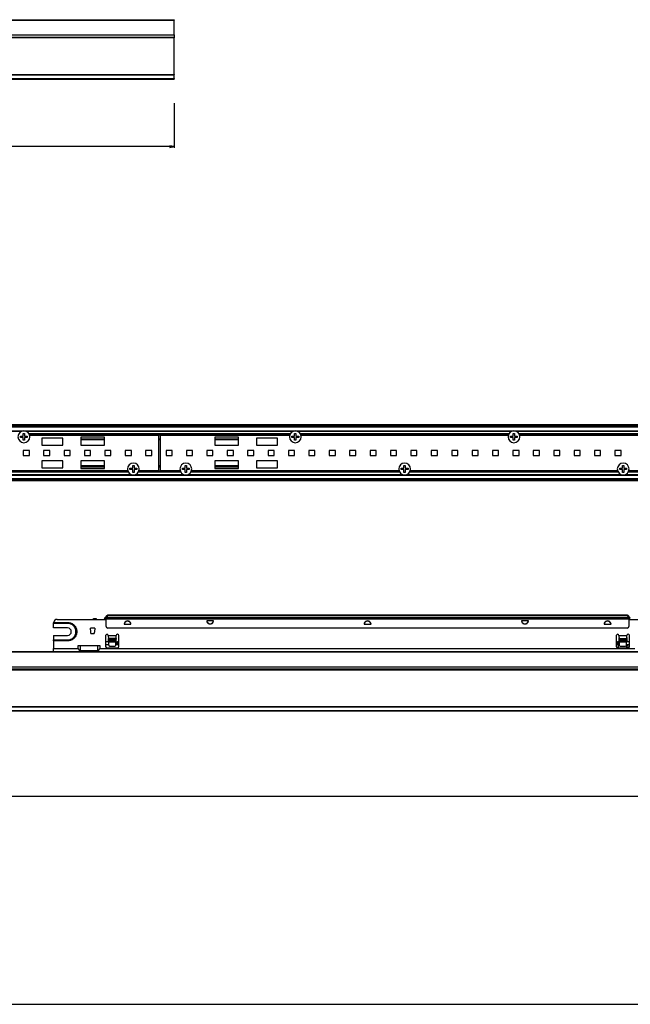
# Paper-space layout 'Foglio 1' of a CAD drawing. Extents: x 0 to 3200, y 0 to 2500.
# Drawn here: x 2437 to 2786, y 0 to 563 of the extents above; entities that cross this region are included whole.
import ezdxf

# ---------------------------------------------------------------- set-up
doc = ezdxf.new("R2010")
doc.units = 0
doc.header["$LTSCALE"] = 176
doc.layers.get('0').update_dxf_attribs({"linetype": 'CONTINUOUS'})
for name, color, linetype in [('3_ALL_AXES', 7, 'CONTINUOUS'), ('6_ALL_SURFS', 7, 'CONTINUOUS'), ('7_ALL_FEATURES', 7, 'CONTINUOUS')]:
    doc.layers.add(name, color=color, linetype=linetype)
doc.styles.get("Standard").update_dxf_attribs({"font": 'arial.ttf'})
doc.dimstyles.new('DIMSTYLE_2', dxfattribs={"dimtxt": 8, "dimasz": 2.5, "dimexe": 0.75, "dimexo": 0.75, "dimgap": 2, "dimtad": 1, "dimdsep": 46, "dimtxsty": 'STANDARD', "dimblk": 'CLOSED', "dimblk1": 'CLOSED', "dimblk2": 'CLOSED', "dimcen": 0.09, "dimazin": 2, "dimtp": 2, "dimtm": 2, "dimtfac": 1, "dimtofl": 0, "dimtmove": 0, "dimatfit": 3, "dimldrblk": 'CLOSED', "dimfxl": 1, "dimtolj": 1, "dimarcsym": 0})

# ---------------------------------------------------------------- blocks, each defined once
blk = doc.blocks.new('_CLOSED')
at = {"color": 0, "linetype": 'ByBlock'}
for p, q in [((0, 0), (-1, 0.2)), ((-1, 0.2), (-1, -0.2)), ((-1, -0.2), (0, 0)), ((-1, 0), (0, 0))]:
    blk.add_line(p, q, dxfattribs=at)
blk = doc.blocks.new('*D3')
at = {"color": 7, "linetype": 'Continuous'}
for p, q in [((275.87, 157.26), (275.87, 117.93)), ((3077.87, 156.79), (3077.87, 117.93)), ((275.87, 118.68), (1676.87, 118.68)), ((3077.87, 118.68), (1676.87, 118.68))]:
    blk.add_line(p, q, dxfattribs=at)
at = {"color": 7, "linetype": 'Continuous', "xscale": 2.5, "yscale": 2.5, "zscale": 2.5, "rotation": 180}
blk.add_blockref('_CLOSED', (275.87, 118.68), dxfattribs=at)
at = {"color": 7, "linetype": 'Continuous', "xscale": 2.5, "yscale": 2.5, "zscale": 2.5}
blk.add_blockref('_CLOSED', (3077.87, 118.68), dxfattribs=at)
at = {"color": 7, "linetype": 'Continuous', "insert": (1676.87, 128.68), "char_height": 8, "width": 24.8625, "attachment_point": 2}
blk.add_mtext('2802', dxfattribs=at)
blk = doc.blocks.new('*D6')
at = {"color": 7, "linetype": 'Continuous'}
for p, q in [((283.35, 514.69), (283.35, 489.38)), ((2525.35, 514.94), (2525.35, 489.38)), ((283.35, 490.13), (1404.35, 490.13)), ((2525.35, 490.13), (1404.35, 490.13))]:
    blk.add_line(p, q, dxfattribs=at)
at = {"color": 7, "linetype": 'Continuous', "xscale": 2.5, "yscale": 2.5, "zscale": 2.5, "rotation": 180}
blk.add_blockref('_CLOSED', (283.35, 490.13), dxfattribs=at)
at = {"color": 7, "linetype": 'Continuous', "xscale": 2.5, "yscale": 2.5, "zscale": 2.5}
blk.add_blockref('_CLOSED', (2525.35, 490.13), dxfattribs=at)
at = {"color": 7, "linetype": 'Continuous', "insert": (1404.35, 500.13), "char_height": 8, "width": 24.8625, "attachment_point": 2}
blk.add_mtext('2242', dxfattribs=at)

psp = doc.layouts.new('Foglio 1')

# ---------------------------------------------------------------- linework, layer by layer
at = {"color": 7, "linetype": 'Continuous'}
psp.add_line((0, 0), (3200, 0), dxfattribs=at)
at = {"layer": '3_ALL_AXES', "color": 7, "linetype": 'Continuous'}
for p, q in [((2437.424, 323.944), (2437.424, 324.694)), ((2437.424, 324.694), (2438.929, 324.694)), ((2438.929, 323.944), (2437.424, 323.944)), ((2438.999, 326.269), (2439.374, 326.269)), ((2438.999, 324.764), (2438.999, 326.269)), ((2438.999, 322.369), (2438.999, 323.874)), ((2439.374, 322.369), (2438.999, 322.369)), ((2439.374, 326.269), (2439.749, 326.269)), ((2439.749, 322.369), (2439.374, 322.369)), ((2439.749, 326.269), (2439.749, 324.764)), ((2439.749, 323.874), (2439.749, 322.369)), ((2439.819, 324.694), (2441.324, 324.694)), ((2441.324, 323.944), (2439.819, 323.944)), ((2441.324, 324.694), (2441.324, 323.944)), ((2516.574, 325.119), (2442.642, 325.119)), ((2591.306, 325.119), (2517.374, 325.119)), ((2592.624, 323.944), (2592.624, 324.694)), ((2592.624, 324.694), (2594.129, 324.694)), ((2594.129, 323.944), (2592.624, 323.944)), ((2594.199, 326.269), (2594.574, 326.269)), ((2594.199, 324.764), (2594.199, 326.269)), ((2594.199, 322.369), (2594.199, 323.874)), ((2594.574, 322.369), (2594.199, 322.369)), ((2594.574, 326.269), (2594.949, 326.269)), ((2594.949, 322.369), (2594.574, 322.369)), ((2594.949, 326.269), (2594.949, 324.764)), ((2594.949, 323.874), (2594.949, 322.369)), ((2595.019, 324.694), (2596.524, 324.694)), ((2596.524, 323.944), (2595.019, 323.944)), ((2596.524, 324.694), (2596.524, 323.944)), ((2716.306, 325.119), (2597.842, 325.119)), ((2717.624, 323.944), (2717.624, 324.694)), ((2717.624, 324.694), (2719.129, 324.694)), ((2719.129, 323.944), (2717.624, 323.944)), ((2719.199, 326.269), (2719.574, 326.269)), ((2719.199, 324.764), (2719.199, 326.269)), ((2719.199, 322.369), (2719.199, 323.874)), ((2719.574, 322.369), (2719.199, 322.369)), ((2719.574, 326.269), (2719.949, 326.269)), ((2719.949, 322.369), (2719.574, 322.369)), ((2719.949, 326.269), (2719.949, 324.764)), ((2719.949, 323.874), (2719.949, 322.369)), ((2720.019, 324.694), (2721.524, 324.694)), ((2721.524, 323.944), (2720.019, 323.944)), ((2721.524, 324.694), (2721.524, 323.944)), ((2871.106, 325.119), (2722.842, 325.119)), ((2380.142, 305.119), (2498.706, 305.119)), ((2500.024, 305.544), (2500.024, 306.294)), ((2500.024, 306.294), (2501.529, 306.294)), ((2501.529, 305.544), (2500.024, 305.544)), ((2501.599, 307.869), (2501.974, 307.869)), ((2501.599, 306.364), (2501.599, 307.869)), ((2501.599, 303.969), (2501.599, 305.474)), ((2501.974, 303.969), (2501.599, 303.969)), ((2501.974, 307.869), (2502.349, 307.869)), ((2502.349, 303.969), (2501.974, 303.969)), ((2502.349, 307.869), (2502.349, 306.364)), ((2502.349, 305.474), (2502.349, 303.969)), ((2502.419, 306.294), (2503.924, 306.294)), ((2503.924, 305.544), (2502.419, 305.544)), ((2503.924, 306.294), (2503.924, 305.544)), ((2505.242, 305.119), (2516.574, 305.119)), ((2517.374, 305.119), (2528.706, 305.119)), ((2530.024, 305.544), (2530.024, 306.294)), ((2530.024, 306.294), (2531.529, 306.294)), ((2531.529, 305.544), (2530.024, 305.544)), ((2531.599, 307.869), (2531.974, 307.869)), ((2531.599, 306.364), (2531.599, 307.869)), ((2531.599, 303.969), (2531.599, 305.474)), ((2531.974, 303.969), (2531.599, 303.969)), ((2531.974, 307.869), (2532.349, 307.869)), ((2532.349, 303.969), (2531.974, 303.969)), ((2532.349, 307.869), (2532.349, 306.364)), ((2532.349, 305.474), (2532.349, 303.969)), ((2532.419, 306.294), (2533.924, 306.294)), ((2533.924, 305.544), (2532.419, 305.544)), ((2533.924, 306.294), (2533.924, 305.544)), ((2535.242, 305.119), (2653.806, 305.119)), ((2655.124, 305.544), (2655.124, 306.294)), ((2655.124, 306.294), (2656.629, 306.294)), ((2656.629, 305.544), (2655.124, 305.544)), ((2656.699, 307.869), (2657.074, 307.869)), ((2656.699, 306.364), (2656.699, 307.869)), ((2656.699, 303.969), (2656.699, 305.474)), ((2657.074, 303.969), (2656.699, 303.969)), ((2657.074, 307.869), (2657.449, 307.869)), ((2657.449, 303.969), (2657.074, 303.969)), ((2657.449, 307.869), (2657.449, 306.364)), ((2657.449, 305.474), (2657.449, 303.969)), ((2657.519, 306.294), (2659.024, 306.294)), ((2659.024, 305.544), (2657.519, 305.544)), ((2659.024, 306.294), (2659.024, 305.544)), ((2660.342, 305.119), (2778.806, 305.119)), ((2780.124, 305.544), (2780.124, 306.294)), ((2780.124, 306.294), (2781.629, 306.294)), ((2781.629, 305.544), (2780.124, 305.544)), ((2781.699, 307.869), (2782.074, 307.869)), ((2781.699, 306.364), (2781.699, 307.869)), ((2781.699, 303.969), (2781.699, 305.474)), ((2782.074, 303.969), (2781.699, 303.969)), ((2782.074, 307.869), (2782.449, 307.869)), ((2782.449, 303.969), (2782.074, 303.969)), ((2782.449, 307.869), (2782.449, 306.364)), ((2782.449, 305.474), (2782.449, 303.969)), ((2782.519, 306.294), (2784.024, 306.294)), ((2784.024, 305.544), (2782.519, 305.544)), ((2784.024, 306.294), (2784.024, 305.544)), ((2785.342, 305.119), (2809.724, 305.119))]:
    psp.add_line(p, q, dxfattribs=at)
for centre, radius, start, end in [((2439.374, 324.319), 3.375, 90, 270), ((2439.374, 324.319), 3.375, 270, 90), ((2594.574, 324.319), 3.375, 90, 270), ((2594.574, 324.319), 3.375, 270, 90), ((2719.574, 324.319), 3.375, 90, 270), ((2719.574, 324.319), 3.375, 270, 90), ((2438.929, 324.764), 0.07, 270, 360), ((2438.929, 323.874), 0.07, 0, 90), ((2439.819, 324.764), 0.07, 180, 270), ((2439.819, 323.874), 0.07, 90, 180), ((2594.129, 324.764), 0.07, 270, 360), ((2594.129, 323.874), 0.07, 0, 90), ((2595.019, 324.764), 0.07, 180, 270), ((2595.019, 323.874), 0.07, 90, 180), ((2719.129, 324.764), 0.07, 270, 360), ((2719.129, 323.874), 0.07, 0, 90), ((2720.019, 324.764), 0.07, 180, 270), ((2720.019, 323.874), 0.07, 90, 180), ((2501.974, 305.919), 3.375, 90, 270), ((2501.529, 306.364), 0.07, 270, 360), ((2501.529, 305.474), 0.07, 0, 90), ((2501.974, 305.919), 3.375, 270, 90), ((2502.419, 306.364), 0.07, 180, 270), ((2502.419, 305.474), 0.07, 90, 180), ((2531.974, 305.919), 3.375, 90, 270), ((2531.529, 306.364), 0.07, 270, 360), ((2531.529, 305.474), 0.07, 0, 90), ((2531.974, 305.919), 3.375, 270, 90), ((2532.419, 306.364), 0.07, 180, 270), ((2532.419, 305.474), 0.07, 90, 180), ((2657.074, 305.919), 3.375, 90, 270), ((2656.629, 306.364), 0.07, 270, 360), ((2656.629, 305.474), 0.07, 0, 90), ((2657.074, 305.919), 3.375, 270, 90), ((2657.519, 306.364), 0.07, 180, 270), ((2657.519, 305.474), 0.07, 90, 180), ((2782.074, 305.919), 3.375, 90, 270), ((2781.629, 306.364), 0.07, 270, 360), ((2781.629, 305.474), 0.07, 0, 90), ((2782.074, 305.919), 3.375, 270, 90), ((2782.519, 306.364), 0.07, 180, 270), ((2782.519, 305.474), 0.07, 90, 180)]:
    psp.add_arc(centre, radius, start, end, dxfattribs=at)
at = {"layer": '6_ALL_SURFS', "color": 7, "linetype": 'Continuous'}
for p, q in [((3077.874, 331.169), (275.874, 331.169)), ((3077.874, 329.869), (275.874, 329.869)), ((2591.533, 325.769), (2442.415, 325.769)), ((2716.533, 325.769), (2597.615, 325.769)), ((2871.333, 325.769), (2722.615, 325.769)), ((2848.874, 201.448), (2330.874, 201.448)), ((3077.874, 191.448), (275.874, 191.448)), ((3077.874, 167.448), (275.874, 167.448))]:
    psp.add_line(p, q, dxfattribs=at)
at = {"layer": '6_ALL_SURFS', "color": 9, "linetype": 'Continuous'}
for p, q in [((3077.874, 330.869), (275.874, 330.869)), ((3077.874, 330.169), (275.874, 330.169)), ((275.874, 327.803), (3077.874, 327.803)), ((2315.474, 327.505), (2438.274, 327.505)), ((2440.474, 327.505), (2593.474, 327.505)), ((2595.674, 327.505), (2718.474, 327.505)), ((2720.674, 327.505), (2873.274, 327.505)), ((2591.7, 326.069), (2442.248, 326.069)), ((2716.7, 326.069), (2597.448, 326.069)), ((2871.5, 326.069), (2722.448, 326.069)), ((3077.874, 201.148), (275.874, 201.148)), ((3077.874, 192.748), (275.874, 192.748)), ((275.874, 191.117), (3077.874, 191.117)), ((3077.874, 170.041), (275.874, 170.041)), ((3077.874, 169.855), (275.874, 169.855)), ((3077.874, 167.748), (275.874, 167.748))]:
    psp.add_line(p, q, dxfattribs=at)
at = {"layer": '7_ALL_FEATURES', "color": 7, "linetype": 'Continuous'}
for p, q in [((2258.352, 562.674), (2525.352, 562.674)), ((2525.352, 562.674), (2525.352, 562.374)), ((2525.352, 554.074), (2525.352, 562.374)), ((283.352, 552.674), (2525.352, 552.674)), ((2525.352, 553.974), (2525.352, 554.074)), ((2525.352, 553.974), (2525.352, 552.674)), ((2525.352, 552.674), (2525.352, 552.343)), ((2525.352, 551.174), (2525.352, 552.343)), ((2525.352, 531.267), (2525.352, 551.174)), ((2525.352, 531.267), (2525.352, 531.08)), ((2525.352, 528.974), (2525.352, 531.08)), ((2525.352, 528.974), (2525.352, 528.674)), ((283.352, 528.674), (2525.352, 528.674)), ((2449.574, 323.619), (2449.574, 319.619)), ((2461.574, 323.619), (2449.574, 323.619)), ((2461.574, 319.619), (2461.574, 323.619)), ((2485.374, 324.119), (2471.874, 324.119)), ((2471.874, 324.119), (2471.874, 319.619)), ((2485.374, 322.869), (2471.874, 322.869)), ((2485.374, 319.619), (2485.374, 324.119)), ((2516.574, 305.119), (2516.574, 325.119)), ((2517.374, 322.869), (2516.574, 322.869)), ((2517.374, 325.119), (2517.374, 305.119)), ((2548.574, 324.119), (2548.574, 319.619)), ((2562.074, 324.119), (2548.574, 324.119)), ((2562.074, 322.869), (2548.574, 322.869)), ((2562.074, 319.619), (2562.074, 324.119)), ((2584.374, 323.619), (2572.374, 323.619)), ((2572.374, 323.619), (2572.374, 319.619)), ((2584.374, 319.619), (2584.374, 323.619)), ((2438.991, 316.519), (2438.991, 313.719)), ((2442.491, 316.519), (2438.991, 316.519)), ((2442.491, 313.719), (2442.491, 316.519)), ((2449.574, 319.619), (2461.574, 319.619)), ((2450.657, 316.519), (2450.657, 313.719)), ((2454.157, 316.519), (2450.657, 316.519)), ((2454.157, 313.719), (2454.157, 316.519)), ((2462.324, 316.519), (2462.324, 313.719)), ((2465.824, 316.519), (2462.324, 316.519)), ((2465.824, 313.719), (2465.824, 316.519)), ((2471.874, 319.619), (2485.374, 319.619)), ((2473.991, 316.519), (2473.991, 313.719)), ((2477.491, 316.519), (2473.991, 316.519)), ((2477.491, 313.719), (2477.491, 316.519)), ((2485.657, 316.519), (2485.657, 313.719)), ((2489.157, 316.519), (2485.657, 316.519)), ((2489.157, 313.719), (2489.157, 316.519)), ((2497.324, 316.519), (2497.324, 313.719)), ((2500.824, 316.519), (2497.324, 316.519)), ((2500.824, 313.719), (2500.824, 316.519)), ((2508.991, 316.519), (2508.991, 313.719)), ((2512.491, 316.519), (2508.991, 316.519)), ((2512.491, 313.719), (2512.491, 316.519)), ((2520.657, 316.519), (2520.657, 313.719)), ((2524.157, 316.519), (2520.657, 316.519)), ((2524.157, 313.719), (2524.157, 316.519)), ((2532.324, 316.519), (2532.324, 313.719)), ((2535.824, 316.519), (2532.324, 316.519)), ((2535.824, 313.719), (2535.824, 316.519)), ((2543.991, 316.519), (2543.991, 313.719)), ((2547.491, 316.519), (2543.991, 316.519)), ((2547.491, 313.719), (2547.491, 316.519)), ((2548.574, 319.619), (2562.074, 319.619)), ((2555.657, 316.519), (2555.657, 313.719)), ((2559.157, 316.519), (2555.657, 316.519)), ((2559.157, 313.719), (2559.157, 316.519)), ((2567.324, 316.519), (2567.324, 313.719)), ((2570.824, 316.519), (2567.324, 316.519)), ((2570.824, 313.719), (2570.824, 316.519)), ((2572.374, 319.619), (2584.374, 319.619)), ((2578.991, 316.519), (2578.991, 313.719)), ((2582.491, 316.519), (2578.991, 316.519)), ((2582.491, 313.719), (2582.491, 316.519)), ((2590.657, 316.519), (2590.657, 313.719)), ((2594.157, 316.519), (2590.657, 316.519)), ((2594.157, 313.719), (2594.157, 316.519)), ((2602.324, 316.519), (2602.324, 313.719)), ((2605.824, 316.519), (2602.324, 316.519)), ((2605.824, 313.719), (2605.824, 316.519)), ((2613.991, 316.519), (2613.991, 313.719)), ((2617.491, 316.519), (2613.991, 316.519)), ((2617.491, 313.719), (2617.491, 316.519)), ((2625.657, 316.519), (2625.657, 313.719)), ((2629.157, 316.519), (2625.657, 316.519)), ((2629.157, 313.719), (2629.157, 316.519)), ((2637.324, 316.519), (2637.324, 313.719)), ((2640.824, 316.519), (2637.324, 316.519)), ((2640.824, 313.719), (2640.824, 316.519)), ((2648.991, 316.519), (2648.991, 313.719)), ((2652.491, 316.519), (2648.991, 316.519)), ((2652.491, 313.719), (2652.491, 316.519)), ((2660.657, 316.519), (2660.657, 313.719)), ((2664.157, 316.519), (2660.657, 316.519)), ((2664.157, 313.719), (2664.157, 316.519)), ((2672.324, 316.519), (2672.324, 313.719)), ((2675.824, 316.519), (2672.324, 316.519)), ((2675.824, 313.719), (2675.824, 316.519)), ((2683.991, 316.519), (2683.991, 313.719)), ((2687.491, 316.519), (2683.991, 316.519)), ((2687.491, 313.719), (2687.491, 316.519)), ((2695.657, 316.519), (2695.657, 313.719)), ((2699.157, 316.519), (2695.657, 316.519)), ((2699.157, 313.719), (2699.157, 316.519)), ((2707.324, 316.519), (2707.324, 313.719)), ((2710.824, 316.519), (2707.324, 316.519)), ((2710.824, 313.719), (2710.824, 316.519)), ((2718.991, 316.519), (2718.991, 313.719)), ((2722.491, 316.519), (2718.991, 316.519)), ((2722.491, 313.719), (2722.491, 316.519)), ((2730.657, 316.519), (2730.657, 313.719)), ((2734.157, 316.519), (2730.657, 316.519)), ((2734.157, 313.719), (2734.157, 316.519)), ((2742.324, 316.519), (2742.324, 313.719)), ((2745.824, 316.519), (2742.324, 316.519)), ((2745.824, 313.719), (2745.824, 316.519)), ((2753.991, 316.519), (2753.991, 313.719)), ((2757.491, 316.519), (2753.991, 316.519)), ((2757.491, 313.719), (2757.491, 316.519)), ((2765.657, 316.519), (2765.657, 313.719)), ((2769.157, 316.519), (2765.657, 316.519)), ((2769.157, 313.719), (2769.157, 316.519)), ((2777.324, 316.519), (2777.324, 313.719)), ((2780.824, 316.519), (2777.324, 316.519)), ((2780.824, 313.719), (2780.824, 316.519)), ((2438.991, 313.719), (2442.491, 313.719)), ((2449.574, 310.619), (2449.574, 306.619)), ((2461.574, 310.619), (2449.574, 310.619)), ((2450.657, 313.719), (2454.157, 313.719)), ((2461.574, 306.619), (2461.574, 310.619)), ((2462.324, 313.719), (2465.824, 313.719)), ((2485.374, 310.619), (2471.874, 310.619)), ((2471.874, 310.619), (2471.874, 306.119)), ((2473.991, 313.719), (2477.491, 313.719)), ((2485.374, 306.119), (2485.374, 310.619)), ((2485.657, 313.719), (2489.157, 313.719)), ((2497.324, 313.719), (2500.824, 313.719)), ((2508.991, 313.719), (2512.491, 313.719)), ((2520.657, 313.719), (2524.157, 313.719)), ((2532.324, 313.719), (2535.824, 313.719)), ((2543.991, 313.719), (2547.491, 313.719)), ((2562.074, 310.619), (2548.574, 310.619)), ((2548.574, 310.619), (2548.574, 306.119)), ((2555.657, 313.719), (2559.157, 313.719)), ((2562.074, 306.119), (2562.074, 310.619)), ((2567.324, 313.719), (2570.824, 313.719)), ((2584.374, 310.619), (2572.374, 310.619)), ((2572.374, 310.619), (2572.374, 306.619)), ((2578.991, 313.719), (2582.491, 313.719)), ((2584.374, 306.619), (2584.374, 310.619)), ((2590.657, 313.719), (2594.157, 313.719)), ((2602.324, 313.719), (2605.824, 313.719)), ((2613.991, 313.719), (2617.491, 313.719)), ((2625.657, 313.719), (2629.157, 313.719)), ((2637.324, 313.719), (2640.824, 313.719)), ((2648.991, 313.719), (2652.491, 313.719)), ((2660.657, 313.719), (2664.157, 313.719)), ((2672.324, 313.719), (2675.824, 313.719)), ((2683.991, 313.719), (2687.491, 313.719)), ((2695.657, 313.719), (2699.157, 313.719)), ((2707.324, 313.719), (2710.824, 313.719)), ((2718.991, 313.719), (2722.491, 313.719)), ((2730.657, 313.719), (2734.157, 313.719)), ((2742.324, 313.719), (2745.824, 313.719)), ((2753.991, 313.719), (2757.491, 313.719)), ((2765.657, 313.719), (2769.157, 313.719)), ((2777.324, 313.719), (2780.824, 313.719)), ((2498.933, 304.469), (2379.915, 304.469)), ((2449.574, 306.619), (2461.574, 306.619)), ((2485.374, 307.369), (2471.874, 307.369)), ((2471.874, 306.119), (2485.374, 306.119)), ((2528.933, 304.469), (2505.015, 304.469)), ((2517.374, 307.369), (2516.574, 307.369)), ((2654.033, 304.469), (2535.015, 304.469)), ((2562.074, 307.369), (2548.574, 307.369)), ((2548.574, 306.119), (2562.074, 306.119)), ((2572.374, 306.619), (2584.374, 306.619)), ((2779.033, 304.469), (2660.115, 304.469)), ((2933.833, 304.469), (2785.115, 304.469)), ((3077.874, 300.369), (275.874, 300.369)), ((3077.874, 299.069), (275.874, 299.069)), ((2458.378, 219.948), (2486.378, 219.948)), ((2480.783, 220.209), (2479.09, 220.209)), ((2480.783, 220.209), (2481.029, 219.948)), ((2480.783, 220.209), (2480.89, 220.209)), ((2481.151, 219.948), (2480.89, 220.209)), ((2485.378, 219.948), (2485.378, 220.324)), ((2486.024, 221.302), (2485.612, 220.89)), ((2485.878, 220.324), (2485.878, 219.948)), ((2485.966, 220.536), (2486.066, 220.636)), ((2486.878, 222.155), (2486.024, 221.302)), ((2486.066, 220.636), (2486.348, 220.919)), ((2486.378, 220.948), (2486.878, 221.448)), ((2486.378, 220.948), (2486.378, 220.89)), ((2486.378, 220.324), (2486.378, 220.89)), ((2486.378, 219.948), (2486.378, 220.324)), ((2486.378, 215.948), (2486.378, 219.948)), ((2486.878, 222.155), (2486.936, 222.214)), ((2486.878, 221.448), (2487.231, 221.802)), ((2486.907, 222.155), (2487.171, 222.155)), ((2487.171, 222.448), (2486.936, 222.214)), ((2487.585, 222.448), (2487.171, 222.448)), ((2487.171, 222.155), (2487.585, 222.155)), ((2487.231, 221.802), (2487.29, 221.86)), ((2487.29, 221.86), (2487.378, 221.948)), ((2487.378, 221.948), (2487.524, 222.095)), ((2487.524, 222.095), (2487.585, 222.155)), ((2784.171, 222.448), (2487.585, 222.448)), ((2784.585, 222.448), (2784.171, 222.448)), ((2784.171, 222.155), (2784.231, 222.095)), ((2784.585, 222.155), (2784.171, 222.155)), ((2784.231, 222.095), (2784.466, 221.86)), ((2784.466, 221.86), (2784.524, 221.802)), ((2784.524, 221.802), (2784.878, 221.448)), ((2784.585, 222.448), (2784.819, 222.214)), ((2784.819, 222.155), (2784.585, 222.155)), ((2784.878, 222.155), (2784.819, 222.155)), ((2784.848, 222.155), (2784.848, 222.214)), ((2785.731, 221.302), (2784.878, 222.155)), ((2784.878, 221.448), (2785.378, 220.948)), ((2785.378, 220.89), (2785.378, 220.948)), ((2785.378, 220.89), (2785.378, 220.724)), ((2785.378, 220.724), (2785.378, 220.324)), ((2785.378, 220.324), (2785.378, 219.948)), ((2785.378, 219.948), (2785.378, 215.948)), ((2785.378, 219.948), (2813.378, 219.948)), ((2785.407, 220.919), (2785.69, 220.636)), ((2785.69, 220.636), (2785.79, 220.536)), ((2786.143, 220.89), (2785.731, 221.302)), ((2785.878, 219.948), (2785.878, 220.324)), ((2456.378, 217.682), (2456.378, 217.948)), ((2456.378, 215.048), (2456.378, 217.682)), ((2464.378, 215.048), (2456.378, 215.048)), ((2477.564, 212.805), (2477.406, 214.948)), ((2479.849, 214.948), (2477.406, 214.948)), ((2479.849, 214.948), (2479.691, 212.805)), ((2784.378, 214.948), (2487.377, 214.948)), ((2496.643, 217.3), (2500.613, 217.3)), ((2498.628, 218.948), (2498.286, 218.948)), ((2498.969, 218.948), (2498.628, 218.948)), ((2499.282, 218.948), (2498.969, 218.948)), ((2547.863, 219.097), (2543.893, 219.097)), ((2545.223, 217.448), (2545.537, 217.448)), ((2545.537, 217.448), (2545.878, 217.448)), ((2545.878, 217.448), (2546.22, 217.448)), ((2633.893, 217.3), (2637.863, 217.3)), ((2635.878, 218.948), (2635.536, 218.948)), ((2636.22, 218.948), (2635.878, 218.948)), ((2636.532, 218.948), (2636.22, 218.948)), ((2727.863, 219.097), (2723.893, 219.097)), ((2725.223, 217.448), (2725.535, 217.448)), ((2725.535, 217.448), (2725.878, 217.448)), ((2725.878, 217.448), (2726.219, 217.448)), ((2771.143, 217.3), (2775.113, 217.3)), ((2773.128, 218.948), (2772.786, 218.948)), ((2773.47, 218.948), (2773.128, 218.948)), ((2773.782, 218.948), (2773.47, 218.948)), ((2456.378, 210.848), (2464.378, 210.848)), ((2456.378, 210.848), (2456.378, 208.214)), ((2456.378, 207.714), (2456.378, 208.214)), ((2477.608, 212.212), (2477.564, 212.805)), ((2477.614, 212.129), (2477.608, 212.212)), ((2477.628, 211.948), (2477.614, 212.129)), ((2477.628, 211.948), (2477.814, 211.948)), ((2477.814, 211.948), (2479.442, 211.948)), ((2479.442, 211.948), (2479.628, 211.948)), ((2479.641, 212.129), (2479.628, 211.948)), ((2479.647, 212.212), (2479.641, 212.129)), ((2479.691, 212.805), (2479.647, 212.212)), ((2486.128, 210.698), (2486.128, 204.498)), ((2487.628, 210.698), (2487.63, 210.646)), ((2487.63, 210.646), (2487.641, 210.385)), ((2492.126, 210.646), (2487.63, 210.646)), ((2487.641, 210.385), (2487.699, 208.984)), ((2487.706, 208.834), (2487.699, 208.984)), ((2487.737, 208.069), (2487.706, 208.834)), ((2492.05, 208.834), (2492.018, 208.069)), ((2492.056, 208.984), (2492.05, 208.834)), ((2492.056, 208.984), (2492.063, 209.138)), ((2492.063, 209.138), (2492.126, 210.646)), ((2492.126, 210.646), (2492.128, 210.698)), ((2493.628, 204.498), (2493.628, 210.698)), ((2778.128, 210.698), (2778.128, 204.498)), ((2779.603, 208.843), (2779.532, 208.088)), ((2779.617, 208.992), (2779.603, 208.843)), ((2779.673, 209.602), (2779.617, 208.992)), ((2779.628, 210.698), (2779.63, 210.646)), ((2779.63, 210.646), (2779.641, 210.385)), ((2784.126, 210.646), (2779.63, 210.646)), ((2779.641, 210.385), (2779.699, 208.984)), ((2779.706, 208.834), (2779.699, 208.984)), ((2779.737, 208.069), (2779.706, 208.834)), ((2784.05, 208.834), (2784.018, 208.069)), ((2784.056, 208.984), (2784.05, 208.834)), ((2784.056, 208.984), (2784.063, 209.138)), ((2784.063, 209.138), (2784.126, 210.646)), ((2784.082, 209.602), (2784.139, 208.992)), ((2784.126, 210.646), (2784.128, 210.698)), ((2784.139, 208.992), (2784.153, 208.843)), ((2784.153, 208.843), (2784.223, 208.088)), ((2785.628, 204.498), (2785.628, 210.698)), ((2456.378, 207.714), (2456.378, 203.241)), ((2456.378, 201.448), (2456.378, 203.241)), ((2456.378, 203.241), (2470.235, 203.241)), ((2483.021, 204.948), (2470.235, 204.948)), ((2470.235, 204.948), (2470.235, 203.241)), ((2470.235, 203.241), (2471.228, 202.248)), ((2471.835, 202.248), (2471.835, 204.948)), ((2481.421, 204.948), (2481.421, 202.248)), ((2482.028, 202.248), (2483.021, 203.241)), ((2483.021, 203.241), (2483.021, 204.948)), ((2483.021, 203.241), (2788.735, 203.241)), ((2487.779, 207.109), (2486.128, 207.109)), ((2487.858, 205.448), (2486.128, 205.448)), ((2486.878, 203.748), (2492.878, 203.748)), ((2487.75, 207.77), (2487.737, 208.069)), ((2487.779, 207.076), (2487.75, 207.77)), ((2487.779, 207.076), (2487.847, 205.448)), ((2487.847, 205.448), (2487.858, 205.179)), ((2488.358, 204.728), (2491.398, 204.728)), ((2492.378, 205.448), (2491.897, 205.448)), ((2491.897, 205.179), (2491.909, 205.448)), ((2491.909, 205.448), (2491.977, 207.076)), ((2492.005, 207.749), (2491.977, 207.076)), ((2492.378, 207.109), (2491.977, 207.109)), ((2492.018, 208.069), (2492.005, 207.77)), ((2492.005, 207.77), (2492.005, 207.749)), ((2492.378, 205.448), (2492.378, 207.109)), ((2492.378, 207.109), (2492.978, 207.109)), ((2492.978, 205.448), (2492.378, 205.448)), ((2493.628, 207.109), (2492.978, 207.109)), ((2493.628, 205.448), (2492.978, 205.448)), ((2778.778, 207.109), (2778.128, 207.109)), ((2778.778, 205.448), (2778.128, 205.448)), ((2778.778, 207.109), (2779.378, 207.109)), ((2779.378, 205.448), (2778.778, 205.448)), ((2778.878, 203.748), (2784.878, 203.748)), ((2779.267, 205.234), (2779.126, 203.725)), ((2779.282, 205.401), (2779.267, 205.234)), ((2779.378, 205.448), (2779.378, 207.109)), ((2779.779, 207.109), (2779.378, 207.109)), ((2779.858, 205.448), (2779.378, 205.448)), ((2779.505, 207.793), (2779.441, 207.107)), ((2779.532, 208.088), (2779.505, 207.793)), ((2779.75, 207.77), (2779.737, 208.069)), ((2779.779, 207.076), (2779.75, 207.77)), ((2779.779, 207.076), (2779.847, 205.448)), ((2779.847, 205.448), (2779.858, 205.179)), ((2780.358, 204.728), (2783.398, 204.728)), ((2785.628, 205.448), (2783.897, 205.448)), ((2783.897, 205.179), (2783.909, 205.448)), ((2783.909, 205.448), (2783.977, 207.076)), ((2783.963, 205.186), (2783.947, 205.354)), ((2784, 204.784), (2783.963, 205.186)), ((2784.005, 207.749), (2783.977, 207.076)), ((2785.628, 207.109), (2783.977, 207.109)), ((2784.097, 203.748), (2784, 204.784)), ((2784.018, 208.069), (2784.005, 207.77)), ((2784.005, 207.77), (2784.005, 207.749)), ((2784.223, 208.088), (2784.25, 207.793)), ((2784.25, 207.793), (2784.314, 207.107)), ((2784.469, 205.448), (2784.489, 205.234)), ((2784.489, 205.234), (2784.629, 203.725))]:
    psp.add_line(p, q, dxfattribs=at)
at = {"layer": '7_ALL_FEATURES', "color": 9, "linetype": 'Continuous'}
for p, q in [((283.352, 562.374), (2525.352, 562.374)), ((283.352, 553.974), (2525.352, 553.974)), ((2525.352, 552.343), (283.352, 552.343)), ((283.352, 531.267), (2525.352, 531.267)), ((283.352, 531.08), (2525.352, 531.08)), ((283.352, 528.974), (2525.352, 528.974)), ((2442.54, 325.469), (2591.409, 325.469)), ((2471.874, 323.169), (2485.374, 323.169)), ((2485.374, 322.569), (2471.874, 322.569)), ((2516.574, 323.169), (2517.374, 323.169)), ((2517.374, 322.569), (2516.574, 322.569)), ((2548.574, 323.169), (2562.074, 323.169)), ((2562.074, 322.569), (2548.574, 322.569)), ((2597.74, 325.469), (2716.409, 325.469)), ((2722.74, 325.469), (2871.209, 325.469)), ((2499.1, 304.169), (2379.748, 304.169)), ((2380.04, 304.769), (2498.809, 304.769)), ((2485.374, 307.669), (2471.874, 307.669)), ((2471.874, 307.069), (2485.374, 307.069)), ((2529.1, 304.169), (2504.848, 304.169)), ((2505.14, 304.769), (2528.809, 304.769)), ((2517.374, 307.669), (2516.574, 307.669)), ((2516.574, 307.069), (2517.374, 307.069)), ((2654.2, 304.169), (2534.848, 304.169)), ((2535.14, 304.769), (2653.909, 304.769)), ((2562.074, 307.669), (2548.574, 307.669)), ((2548.574, 307.069), (2562.074, 307.069)), ((2779.2, 304.169), (2659.948, 304.169)), ((2660.24, 304.769), (2778.909, 304.769)), ((2934, 304.169), (2784.948, 304.169)), ((2785.24, 304.769), (2933.709, 304.769)), ((275.874, 302.434), (3077.874, 302.434)), ((3077.874, 300.069), (275.874, 300.069)), ((3077.874, 299.369), (275.874, 299.369)), ((2377.974, 302.733), (2500.874, 302.733)), ((2503.074, 302.733), (2530.874, 302.733)), ((2533.074, 302.733), (2655.974, 302.733)), ((2658.174, 302.733), (2780.974, 302.733)), ((2783.174, 302.733), (2935.774, 302.733)), ((2785.378, 220.89), (2486.378, 220.89)), ((2486.378, 220.324), (2785.378, 220.324)), ((2486.907, 222.214), (2487.171, 222.214)), ((2487.171, 222.214), (2487.378, 222.214)), ((2487.378, 222.214), (2784.378, 222.214)), ((2784.378, 222.214), (2784.585, 222.214)), ((2784.585, 222.214), (2784.848, 222.214)), ((2498.628, 218.981), (2498.628, 219.054)), ((2545.878, 217.415), (2545.878, 217.342)), ((2725.878, 217.415), (2725.878, 217.342)), ((2773.128, 218.981), (2773.128, 219.054)), ((2492.056, 208.984), (2487.699, 208.984)), ((2492.05, 208.834), (2487.706, 208.834)), ((2779.699, 208.984), (2784.056, 208.984)), ((2779.706, 208.834), (2784.05, 208.834)), ((2492.018, 208.069), (2487.737, 208.069)), ((2492.005, 207.77), (2487.75, 207.77)), ((2487.779, 207.076), (2491.977, 207.076)), ((2492.978, 205.448), (2492.978, 207.109)), ((2778.778, 207.109), (2778.778, 205.448)), ((2779.737, 208.069), (2784.018, 208.069)), ((2779.75, 207.77), (2784.005, 207.77)), ((2779.779, 207.076), (2783.977, 207.076)), ((2471.228, 202.248), (2471.503, 202.248)), ((2471.503, 202.248), (2471.835, 202.248)), ((2471.835, 202.248), (2481.421, 202.248)), ((2481.421, 202.248), (2481.752, 202.248)), ((2481.752, 202.248), (2482.028, 202.248))]:
    psp.add_line(p, q, dxfattribs=at)
at = {"layer": '7_ALL_FEATURES', "color": 7, "linetype": 'Continuous'}
psp.add_lwpolyline([(2482.028, 202.248), (2482.358, 202.579), (2482.689, 202.91), (2483.021, 203.241)], dxfattribs=at)
for centre, radius, start, end in [((2458.378, 217.948), 2, 90, 173.2756), ((2479.09, 219.809), 0.4, 90, 159.38503), ((2486.178, 220.324), 0.8, 135, 180), ((2486.178, 220.324), 0.3, 135, 179.99999), ((2785.578, 220.324), 0.3, 0.00001, 44.99999), ((2458.378, 217.948), 2, 177.74213, 180.00027), ((2458.378, 217.948), 2, 173.27537, 177.74213), ((2464.378, 212.948), 2.1, 270, 90), ((2487.378, 215.948), 1, 180, 269.96609), ((2498.556, 216.97), 1.96, 125.14012, 136.59544), ((2498.562, 217.048), 1.992, 124.44066, 126.73008), ((2498.589, 216.924), 2.016, 119.80017, 125.15187), ((2498.61, 216.885), 2.061, 109.74352, 119.77565), ((2498.616, 217.084), 1.896, 100.04618, 112.09964), ((2498.628, 217.022), 1.959, 90.00462, 100.06889), ((2498.627, 217.022), 1.959, 79.95767, 89.99147), ((2498.661, 216.995), 2.054, 59.23714, 72.36011), ((2498.645, 216.885), 2.061, 60.22377, 70.25614), ((2498.682, 217.191), 1.782, 56.34306, 67.84195), ((2498.667, 216.924), 2.017, 54.92061, 60.19842), ((2498.685, 217.037), 2.005, 53.35165, 59.20539), ((2498.7, 216.97), 1.96, 43.40512, 54.93294), ((2498.728, 217.092), 1.936, 42.72184, 53.38246), ((2545.82, 219.359), 2.005, 233.27522, 239.06346), ((2545.838, 219.472), 2.016, 234.84374, 240.05417), ((2545.844, 219.402), 2.054, 239.0967, 252.36008), ((2545.866, 219.312), 1.896, 247.87884, 259.98761), ((2545.878, 219.374), 1.959, 259.95695, 269.99243), ((2545.878, 219.374), 1.959, 270.00552, 280.06817), ((2545.89, 219.311), 1.894, 280.04057, 292.10523), ((2545.917, 219.473), 2.016, 299.94624, 305.07576), ((2545.943, 219.349), 1.992, 304.44076, 306.654), ((2635.778, 217.092), 1.936, 126.61314, 137.27994), ((2635.806, 216.97), 1.96, 125.06299, 136.595), ((2635.813, 217.048), 1.992, 124.44076, 126.65402), ((2635.839, 216.924), 2.017, 119.79951, 125.07535), ((2635.824, 217.191), 1.781, 112.14227, 123.67258), ((2635.86, 216.885), 2.06, 109.74403, 119.77605), ((2635.878, 217.021), 1.96, 90.01923, 100.06132), ((2635.878, 217.021), 1.96, 79.93873, 90.01311), ((2635.889, 217.089), 1.892, 67.83476, 79.92163), ((2635.911, 216.995), 2.054, 59.23772, 72.36011), ((2635.896, 216.885), 2.061, 60.22382, 70.2561), ((2635.917, 216.924), 2.017, 54.92057, 60.19899), ((2635.935, 217.037), 2.005, 53.35166, 59.20598), ((2635.95, 216.97), 1.96, 43.40525, 54.9329), ((2635.978, 217.092), 1.936, 42.72183, 53.38248), ((2725.82, 219.359), 2.005, 233.35108, 239.06296), ((2725.839, 219.473), 2.016, 234.92019, 240.05387), ((2725.844, 219.402), 2.054, 239.09638, 252.36007), ((2725.866, 219.308), 1.892, 247.83503, 259.92132), ((2725.877, 219.375), 1.96, 259.9386, 270.01315), ((2725.877, 219.375), 1.96, 270.01825, 280.06192), ((2725.935, 219.199), 1.774, 292.11839, 303.69644), ((2725.917, 219.472), 2.016, 299.94499, 305.15215), ((2725.943, 219.348), 1.992, 304.44066, 306.73005), ((2773.028, 217.092), 1.935, 126.60402, 137.28288), ((2773.056, 216.97), 1.96, 125.05363, 136.59467), ((2773.062, 217.048), 1.992, 124.43183, 126.64491), ((2773.09, 216.922), 2.018, 119.8043, 125.06632), ((2773.11, 216.885), 2.061, 109.74387, 119.77623), ((2773.074, 217.191), 1.782, 112.14287, 123.67129), ((2773.131, 216.996), 1.985, 90.08661, 99.99957), ((2773.128, 217.022), 1.96, 79.93805, 90.0141), ((2773.139, 217.087), 1.894, 67.84065, 79.9156), ((2773.161, 216.995), 2.054, 59.23835, 72.36012), ((2773.146, 216.885), 2.061, 60.2243, 70.25652), ((2773.167, 216.924), 2.016, 54.84408, 60.1996), ((2773.185, 217.037), 2.005, 53.27578, 59.20679), ((2773.2, 216.97), 1.96, 43.4045, 54.85579), ((2784.378, 215.948), 1, 270.03391, 360), ((2486.878, 210.698), 0.75, 0, 180), ((2492.878, 210.698), 0.75, 0, 180), ((2778.878, 210.698), 0.75, 0, 180), ((2784.878, 210.698), 0.75, 0, 180), ((2486.878, 204.498), 0.75, 180, 270), ((2492.878, 204.498), 0.75, 270, 360), ((2778.878, 204.498), 0.75, 180, 270), ((2784.878, 204.498), 0.75, 270, 360)]:
    psp.add_arc(centre, radius, start, end, dxfattribs=at)
for centre, start_param, end_param in [((2488.358, 205.198), -3.1023962, -1.5707963), ((2491.398, 205.198), -1.5707963, -0.0391964), ((2780.358, 205.198), -3.1023962, -1.5707963), ((2783.398, 205.198), -1.5707963, -0.0391964)]:
    psp.add_ellipse(centre, major_axis=(0.5, 0), ratio=0.9395969, start_param=start_param, end_param=end_param, dxfattribs=at)
for points, knots in [([(2456.391, 218.182), (2457.066, 218.182), (2458.415, 218.182), (2460.438, 218.183), (2462.123, 218.181), (2463.473, 218.186), (2464.484, 218.184), (2465.499, 218.1), (2466.791, 217.682), (2468.213, 216.702), (2469.349, 214.972), (2469.745, 212.942), (2469.344, 210.912), (2468.203, 209.187), (2466.781, 208.204), (2465.484, 207.799), (2464.134, 207.687), (2462.448, 207.723), (2460.424, 207.711), (2458.401, 207.715), (2457.052, 207.714), (2456.378, 207.714)], [0, 0, 0, 0, 0.0625459, 0.1250902, 0.1876334, 0.2188817, 0.250251, 0.2815109, 0.312803, 0.3752489, 0.4376175, 0.4999951, 0.5623728, 0.6247317, 0.6872048, 0.7184576, 0.7497628, 0.8123638, 0.8749101, 0.9374541, 1, 1, 1, 1]), ([(2456.378, 208.214), (2457.634, 208.214), (2459.517, 208.215), (2462.03, 208.212), (2463.606, 208.219), (2464.89, 208.205), (2466.178, 208.484), (2467.644, 209.328), (2468.832, 210.968), (2469.252, 212.949), (2468.831, 214.93), (2467.641, 216.57), (2466.174, 217.414), (2464.886, 217.692), (2463.603, 217.677), (2462.027, 217.684), (2459.515, 217.681), (2457.632, 217.682), (2456.378, 217.682)], [0, 0, 0, 0, 0.1224293, 0.1835475, 0.244821, 0.2762488, 0.3083337, 0.3722485, 0.4361161, 0.5000309, 0.5639576, 0.6278337, 0.691815, 0.7239305, 0.7552852, 0.8165006, 0.877718, 1, 1, 1, 1]), ([(2543.893, 219.097), (2543.942, 218.724), (2544.185, 218.229), (2544.571, 217.899), (2544.678, 217.824)], [0, 0, 0, 0, 0.7430557, 1, 1, 1, 1]), ([(2547.075, 217.823), (2547.182, 217.897), (2547.569, 218.228), (2547.813, 218.723), (2547.863, 219.097)], [0, 0, 0, 0, 0.2569655, 1, 1, 1, 1]), ([(2723.893, 219.097), (2723.942, 218.723), (2724.186, 218.228), (2724.573, 217.898), (2724.68, 217.823)], [0, 0, 0, 0, 0.7430356, 1, 1, 1, 1]), ([(2727.078, 217.824), (2727.184, 217.899), (2727.57, 218.229), (2727.813, 218.724), (2727.863, 219.097)], [0, 0, 0, 0, 0.2569451, 1, 1, 1, 1]), ([(2471.503, 201.448), (2471.536, 201.448), (2471.727, 201.531), (2471.776, 201.761), (2471.806, 201.921)], [0, 0, 0, 0, 0.1652622, 1, 1, 1, 1]), ([(2481.527, 201.661), (2481.541, 201.629), (2481.588, 201.538), (2481.681, 201.448), (2481.752, 201.448)], [0, 0, 0, 0, 0.3291954, 1, 1, 1, 1]), ([(2482.359, 201.448), (2482.299, 201.448), (2482.094, 201.456), (2481.838, 201.554), (2481.787, 201.698)], [0, 0, 0, 0, 0.2828871, 1, 1, 1, 1]), ([(2481.875, 202.065), (2481.883, 202.077), (2481.899, 202.101), (2481.917, 202.124), (2481.926, 202.135)], [0, 0, 0, 0, 0.4969901, 1, 1, 1, 1])]:
    psp.add_open_spline(points, degree=3, knots=knots, dxfattribs=at)
for points in [[(2497.371, 218.644), (2496.963, 218.34), (2496.654, 217.809), (2496.643, 217.3)], [(2497.132, 218.316), (2496.874, 218.043), (2496.692, 217.673), (2496.643, 217.3)], [(2497.972, 218.952), (2497.782, 218.892), (2497.6, 218.803), (2497.436, 218.691)], [(2497.587, 218.673), (2497.686, 218.74), (2497.792, 218.796), (2497.903, 218.841)], [(2498.628, 218.948), (2498.386, 218.948), (2498.141, 218.906), (2497.914, 218.824)], [(2498.628, 219.054), (2498.406, 219.052), (2498.183, 219.019), (2497.972, 218.952)], [(2499.284, 218.952), (2499.073, 219.019), (2498.849, 219.052), (2498.628, 219.054)], [(2499.342, 218.824), (2499.114, 218.906), (2498.869, 218.948), (2498.628, 218.948)], [(2498.969, 218.951), (2499.1, 218.928), (2499.23, 218.891), (2499.353, 218.841)], [(2500.613, 217.3), (2500.563, 217.673), (2500.382, 218.043), (2500.123, 218.316)], [(2500.613, 217.3), (2500.604, 217.699), (2500.42, 218.112), (2500.15, 218.406)], [(2543.893, 219.097), (2543.904, 218.587), (2544.213, 218.057), (2544.621, 217.752)], [(2544.832, 217.726), (2544.936, 217.667), (2545.044, 217.616), (2545.155, 217.575)], [(2545.152, 217.556), (2545.042, 217.601), (2544.935, 217.657), (2544.837, 217.723)], [(2545.155, 217.575), (2545.385, 217.491), (2545.633, 217.448), (2545.878, 217.448)], [(2545.222, 217.444), (2545.433, 217.377), (2545.656, 217.344), (2545.878, 217.342)], [(2545.878, 217.448), (2546.122, 217.448), (2546.371, 217.491), (2546.6, 217.575)], [(2545.878, 217.342), (2546.099, 217.344), (2546.323, 217.377), (2546.534, 217.444)], [(2546.534, 217.444), (2546.723, 217.505), (2546.906, 217.593), (2547.069, 217.706)], [(2546.6, 217.575), (2546.712, 217.616), (2546.82, 217.667), (2546.923, 217.726)], [(2546.919, 217.723), (2546.82, 217.657), (2546.713, 217.601), (2546.603, 217.556)], [(2547.132, 217.75), (2547.542, 218.055), (2547.852, 218.586), (2547.863, 219.097)], [(2634.356, 218.406), (2634.085, 218.112), (2633.901, 217.699), (2633.893, 217.3)], [(2634.382, 218.316), (2634.124, 218.043), (2633.942, 217.673), (2633.893, 217.3)], [(2635.222, 218.952), (2635.032, 218.892), (2634.85, 218.803), (2634.686, 218.691)], [(2635.536, 218.951), (2635.405, 218.928), (2635.276, 218.891), (2635.153, 218.841)], [(2635.878, 218.948), (2635.636, 218.948), (2635.391, 218.906), (2635.164, 218.824)], [(2635.878, 219.054), (2635.656, 219.052), (2635.433, 219.019), (2635.222, 218.952)], [(2636.534, 218.952), (2636.323, 219.019), (2636.099, 219.052), (2635.878, 219.054)], [(2636.592, 218.824), (2636.364, 218.906), (2636.119, 218.948), (2635.878, 218.948)], [(2636.919, 218.673), (2636.82, 218.74), (2636.713, 218.795), (2636.603, 218.841)], [(2637.863, 217.3), (2637.813, 217.673), (2637.632, 218.043), (2637.373, 218.316)], [(2637.863, 217.3), (2637.854, 217.699), (2637.67, 218.112), (2637.4, 218.406)], [(2723.893, 219.097), (2723.904, 218.586), (2724.214, 218.055), (2724.623, 217.75)], [(2724.832, 217.726), (2724.936, 217.667), (2725.044, 217.616), (2725.155, 217.575)], [(2724.837, 217.723), (2724.936, 217.657), (2725.042, 217.601), (2725.152, 217.556)], [(2725.155, 217.575), (2725.385, 217.491), (2725.633, 217.448), (2725.878, 217.448)], [(2725.222, 217.444), (2725.433, 217.377), (2725.656, 217.344), (2725.878, 217.342)], [(2725.878, 217.448), (2726.122, 217.448), (2726.371, 217.491), (2726.6, 217.575)], [(2725.878, 217.342), (2726.099, 217.344), (2726.323, 217.377), (2726.534, 217.444)], [(2726.219, 217.445), (2726.35, 217.469), (2726.48, 217.505), (2726.603, 217.555)], [(2726.534, 217.444), (2726.723, 217.505), (2726.906, 217.593), (2727.069, 217.706)], [(2726.6, 217.575), (2726.712, 217.616), (2726.82, 217.667), (2726.923, 217.726)], [(2727.134, 217.752), (2727.543, 218.057), (2727.852, 218.587), (2727.863, 219.097)], [(2771.606, 218.405), (2771.335, 218.112), (2771.151, 217.699), (2771.143, 217.3)], [(2771.632, 218.316), (2771.374, 218.043), (2771.192, 217.673), (2771.143, 217.3)], [(2772.472, 218.952), (2772.283, 218.892), (2772.1, 218.803), (2771.936, 218.691)], [(2772.786, 218.951), (2772.655, 218.928), (2772.526, 218.891), (2772.403, 218.841)], [(2773.128, 218.948), (2772.886, 218.948), (2772.641, 218.906), (2772.414, 218.824)], [(2773.128, 219.054), (2772.907, 219.052), (2772.683, 219.019), (2772.472, 218.952)], [(2773.784, 218.952), (2773.573, 219.019), (2773.349, 219.052), (2773.128, 219.054)], [(2773.842, 218.824), (2773.614, 218.906), (2773.369, 218.948), (2773.128, 218.948)], [(2774.169, 218.673), (2774.07, 218.74), (2773.963, 218.796), (2773.853, 218.841)], [(2775.113, 217.3), (2775.102, 217.809), (2774.793, 218.34), (2774.384, 218.644)], [(2775.113, 217.3), (2775.063, 217.673), (2774.882, 218.043), (2774.623, 218.316)], [(2471.156, 201.474), (2471.071, 201.455), (2470.983, 201.448), (2470.896, 201.448)], [(2471.466, 201.694), (2471.422, 201.575), (2471.28, 201.502), (2471.156, 201.474)], [(2471.227, 202.248), (2471.314, 202.162), (2471.396, 202.063), (2471.444, 201.95)], [(2471.444, 201.95), (2471.478, 201.871), (2471.496, 201.774), (2471.466, 201.694)], [(2471.806, 201.921), (2471.826, 202.029), (2471.835, 202.139), (2471.835, 202.248)], [(2481.421, 202.248), (2481.421, 202.147), (2481.428, 202.045), (2481.445, 201.945)], [(2481.445, 201.945), (2481.462, 201.848), (2481.487, 201.751), (2481.527, 201.661)], [(2481.787, 201.698), (2481.759, 201.778), (2481.778, 201.873), (2481.811, 201.95)], [(2481.811, 201.95), (2481.828, 201.99), (2481.85, 202.029), (2481.875, 202.065)], [(2481.926, 202.135), (2481.957, 202.175), (2481.992, 202.212), (2482.028, 202.248)]]:
    psp.add_open_spline(points, degree=3, dxfattribs=at)

# ---------------------------------------------------------------- dimensions: what is measured, and where the dimension line sits
at = {"color": 7, "linetype": 'Continuous'}
for base, p1, p2, picture, middle in [((2525.352, 490.134), (283.352, 515.442), (2525.352, 515.694), '*D6', (1404.198, 490.134)), ((3077.874, 118.675), (275.874, 158.01), (3077.874, 157.543), '*D3', (1676.72, 118.675))]:
    dim = psp.add_linear_dim(base=base, p1=p1, p2=p2, dimstyle='DIMSTYLE_2', dxfattribs=at)
    dim.commit()
    dim.dimension.update_dxf_attribs({"geometry": picture, "text_midpoint": middle, "dimtype": 160})

doc.saveas('drawing.dxf')
